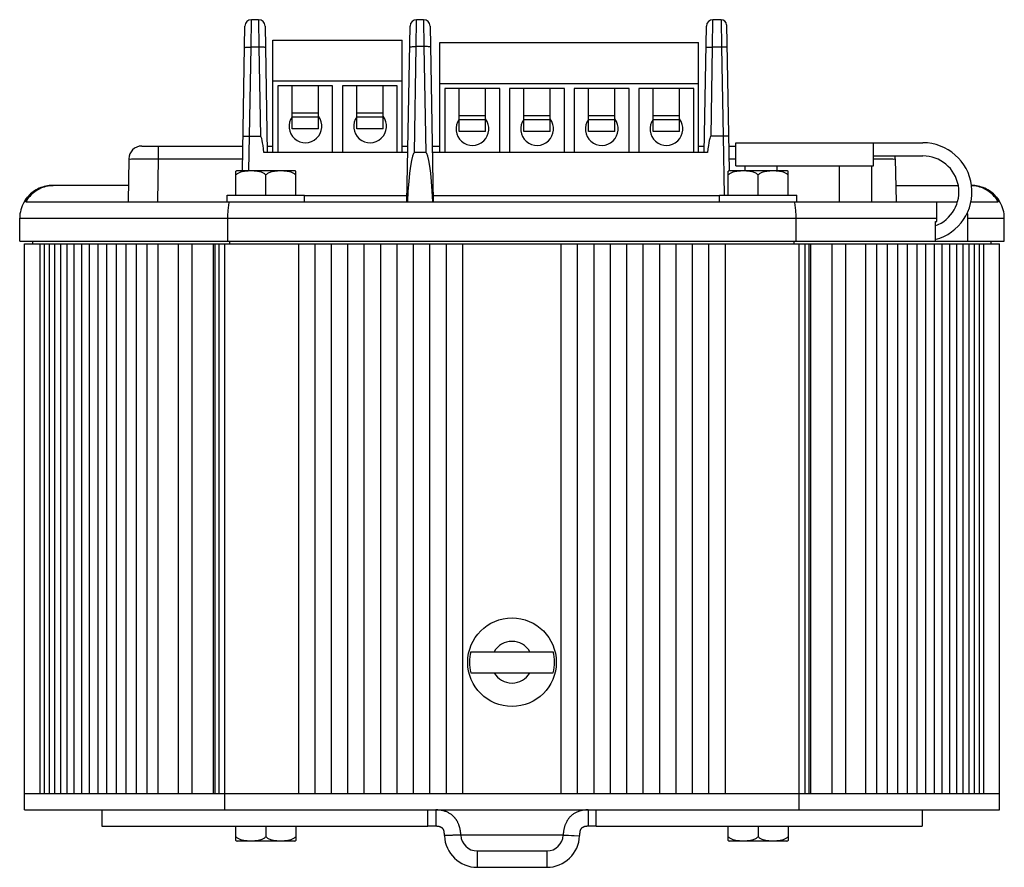
# Model space of a CAD drawing. Extents: x 4.2 to 47, y -1.5 to 24.8.
# Drawn here: x 5.7 to 8.7, y 1.1 to 3.7 of the extents above; entities that cross this region are included whole.
import ezdxf

# ---------------------------------------------------------------- set-up
doc = ezdxf.new("R2010")
doc.units = 0
doc.header["$MEASUREMENT"] = 0
doc.layers.add('PART', color=1, linetype='CONTINUOUS')

msp = doc.modelspace()

# ---------------------------------------------------------------- linework, layer by layer
at = {"layer": 'PART', "linetype": 'Continuous'}
for p, q in [((6.4446, 3.591), (6.4457, 3.6747)), ((6.467, 3.6747), (6.4457, 3.6747)), ((6.467, 3.6747), (6.4681, 3.591)), ((6.9476, 3.5926), (6.9487, 3.6747)), ((6.97, 3.6747), (6.9487, 3.6747)), ((6.97, 3.6747), (6.9711, 3.5926)), ((7.8506, 3.591), (7.8517, 3.6747)), ((7.8769, 3.6747), (7.8517, 3.6747)), ((7.8769, 3.6747), (7.8781, 3.591)), ((6.418, 3.2147), (6.4257, 3.6551)), ((6.487, 3.6551), (6.4937, 3.2697)), ((6.9194, 3.1197), (6.9287, 3.6551)), ((6.99, 3.6551), (6.9994, 3.1197)), ((7.825, 3.2697), (7.8317, 3.6551)), ((7.8929, 3.659), (7.9007, 3.2141)), ((6.5109, 3.2697), (6.5109, 3.6127)), ((6.5109, 3.6127), (6.9049, 3.6127)), ((6.9049, 3.2697), (6.9049, 3.6127)), ((7.0199, 3.2697), (7.0199, 3.6047)), ((7.0199, 3.6047), (7.8079, 3.6047)), ((7.8079, 3.2697), (7.8079, 3.6047)), ((6.4398, 3.3196), (6.4446, 3.591)), ((6.4681, 3.591), (6.4446, 3.591)), ((6.4681, 3.591), (6.4729, 3.3196)), ((6.9419, 3.2697), (6.9476, 3.5926)), ((6.9711, 3.5926), (6.9476, 3.5926)), ((6.9711, 3.5926), (6.9768, 3.2697)), ((7.8458, 3.3196), (7.8506, 3.591)), ((7.8781, 3.591), (7.8506, 3.591)), ((7.8781, 3.591), (7.8829, 3.3196)), ((6.9049, 3.4877), (6.5109, 3.4877)), ((6.5259, 3.4727), (6.5259, 3.2697)), ((6.6929, 3.4727), (6.5259, 3.4727)), ((6.5694, 3.3423), (6.5694, 3.4727)), ((6.6494, 3.3423), (6.6494, 3.4727)), ((6.6929, 3.2697), (6.6929, 3.4727)), ((6.7229, 3.4727), (6.7229, 3.2697)), ((6.8899, 3.4727), (6.7229, 3.4727)), ((6.7664, 3.3423), (6.7664, 3.4727)), ((6.8464, 3.3423), (6.8464, 3.4727)), ((6.8899, 3.2697), (6.8899, 3.4727)), ((7.8079, 3.4797), (7.0199, 3.4797)), ((7.0349, 3.4647), (7.0349, 3.2697)), ((7.2019, 3.4647), (7.0349, 3.4647)), ((7.0784, 3.3343), (7.0784, 3.4647)), ((7.1584, 3.3343), (7.1584, 3.4647)), ((7.2019, 3.2697), (7.2019, 3.4647)), ((7.2319, 3.4647), (7.2319, 3.2697)), ((7.3989, 3.4647), (7.2319, 3.4647)), ((7.2754, 3.3343), (7.2754, 3.4647)), ((7.3554, 3.3343), (7.3554, 3.4647)), ((7.3989, 3.2697), (7.3989, 3.4647)), ((7.4289, 3.4647), (7.4289, 3.2697)), ((7.5959, 3.4647), (7.4289, 3.4647)), ((7.4724, 3.3343), (7.4724, 3.4647)), ((7.5524, 3.3343), (7.5524, 3.4647)), ((7.5959, 3.2697), (7.5959, 3.4647)), ((7.6259, 3.4647), (7.6259, 3.2697)), ((7.7929, 3.4647), (7.6259, 3.4647)), ((7.6694, 3.3343), (7.6694, 3.4647)), ((7.7494, 3.3343), (7.7494, 3.4647)), ((7.7929, 3.2697), (7.7929, 3.4647)), ((6.6494, 3.3899), (6.5694, 3.3899)), ((6.6494, 3.3776), (6.5694, 3.3776)), ((6.8464, 3.3899), (6.7664, 3.3899)), ((6.8464, 3.3776), (6.7664, 3.3776)), ((7.1584, 3.3819), (7.0784, 3.3819)), ((7.1584, 3.3696), (7.0784, 3.3696)), ((7.3554, 3.3819), (7.2754, 3.3819)), ((7.3554, 3.3696), (7.2754, 3.3696)), ((7.5524, 3.3819), (7.4724, 3.3819)), ((7.5524, 3.3696), (7.4724, 3.3696)), ((7.7494, 3.3819), (7.6694, 3.3819)), ((7.7494, 3.3696), (7.6694, 3.3696)), ((6.6494, 3.3423), (6.5694, 3.3423)), ((6.8464, 3.3423), (6.7664, 3.3423)), ((7.1584, 3.3343), (7.0784, 3.3343)), ((7.3554, 3.3343), (7.2754, 3.3343)), ((7.5524, 3.3343), (7.4724, 3.3343)), ((7.7494, 3.3343), (7.6694, 3.3343)), ((6.438, 3.2147), (6.4398, 3.3196)), ((6.4398, 3.3196), (6.4729, 3.3196)), ((7.8829, 3.3196), (7.8458, 3.3196)), ((7.8829, 3.3196), (7.886, 3.1394)), ((6.1116, 3.2897), (6.4193, 3.2897)), ((6.1616, 3.2897), (6.1616, 3.2504)), ((6.4934, 3.2897), (6.5109, 3.2897)), ((6.9049, 3.2897), (6.9223, 3.2897)), ((6.9964, 3.2897), (7.0199, 3.2897)), ((7.8079, 3.2897), (7.8253, 3.2897)), ((7.8994, 3.2897), (7.921, 3.2897)), ((7.921, 3.2297), (7.921, 3.2997)), ((7.921, 3.2997), (8.491, 3.2997)), ((8.341, 3.2297), (8.341, 3.2997)), ((6.0716, 3.2504), (6.0694, 3.1197)), ((6.1616, 3.2504), (6.1593, 3.1197)), ((6.1616, 3.2504), (6.4186, 3.2504)), ((6.922, 3.2697), (6.4836, 3.2697)), ((6.9768, 3.2697), (6.9419, 3.2697)), ((7.8351, 3.2697), (6.9967, 3.2697)), ((7.9001, 3.2504), (7.921, 3.2504)), ((8.341, 3.2597), (8.491, 3.2597)), ((8.4071, 3.2504), (8.4094, 3.1197)), ((6.3984, 3.1397), (6.3984, 3.2132)), ((6.403, 3.2147), (6.5757, 3.2147)), ((6.5804, 3.1397), (6.5804, 3.2132)), ((7.8984, 3.1397), (7.8984, 3.2132)), ((7.903, 3.2147), (8.0757, 3.2147)), ((7.921, 3.2297), (8.341, 3.2297)), ((7.9494, 3.2147), (7.9494, 3.2297)), ((8.0474, 3.2147), (8.0474, 3.2297)), ((8.0804, 3.1397), (8.0804, 3.2132)), ((8.2374, 3.1197), (8.2374, 3.2297)), ((8.3354, 3.1197), (8.3354, 3.2297)), ((6.4894, 3.1397), (6.4894, 3.2017)), ((7.9894, 3.1397), (7.9894, 3.2017)), ((6.0702, 3.1697), (5.8449, 3.1697)), ((8.4085, 3.1697), (8.5991, 3.1697)), ((6.3719, 3.1197), (6.3719, 3.1397)), ((6.3719, 3.1397), (6.6069, 3.1397)), ((6.6069, 3.1197), (6.6069, 3.1397)), ((6.6069, 3.1394), (6.9197, 3.1394)), ((6.999, 3.1394), (7.8719, 3.1394)), ((7.8719, 3.1197), (7.8719, 3.1397)), ((7.8719, 3.1397), (8.1069, 3.1397)), ((8.1069, 3.1197), (8.1069, 3.1397)), ((5.753, 3.1197), (5.7546, 3.1197)), ((5.758, 3.1197), (8.5968, 3.1197)), ((8.5336, 3.0597), (8.5336, 3.1197)), ((8.6379, 3.1197), (8.7207, 3.1197)), ((8.7241, 3.1197), (8.7257, 3.1197)), ((5.7394, 2.9997), (5.7394, 3.0697)), ((5.7394, 3.0697), (8.5336, 3.0697)), ((6.3737, 2.9997), (6.3737, 3.0697)), ((8.105, 2.9997), (8.105, 3.0697)), ((8.6286, 3.0697), (8.7394, 3.0697)), ((8.6286, 2.9997), (8.6286, 3.0697)), ((8.7394, 2.9997), (8.7394, 3.0697)), ((8.5292, 3.0597), (8.5336, 3.0597)), ((8.5292, 2.9997), (8.5292, 3.0597)), ((5.7394, 2.9997), (8.7394, 2.9997)), ((5.7544, 1.2667), (5.7544, 2.9917)), ((5.7544, 2.9917), (6.0947, 2.9917)), ((5.7794, 2.9917), (5.7794, 2.9997)), ((5.8017, 1.3167), (5.8017, 2.9917)), ((5.815, 1.3167), (5.815, 2.9917)), ((5.8299, 1.3167), (5.8299, 2.9917)), ((5.8465, 1.3167), (5.8465, 2.9917)), ((5.8646, 1.3167), (5.8646, 2.9917)), ((5.8844, 1.3167), (5.8844, 2.9917)), ((5.9056, 1.3167), (5.9056, 2.9917)), ((5.9283, 1.3167), (5.9283, 2.9917)), ((5.9525, 1.3167), (5.9525, 2.9917)), ((5.9783, 1.3167), (5.9783, 2.9917)), ((6.0053, 1.3167), (6.0053, 2.9917)), ((6.0339, 1.3167), (6.0339, 2.9917)), ((6.0638, 1.3167), (6.0638, 2.9917)), ((6.095, 1.3167), (6.095, 2.9917)), ((6.095, 2.9917), (8.3837, 2.9917)), ((6.1275, 1.3167), (6.1275, 2.9917)), ((6.1613, 1.3167), (6.1613, 2.9917)), ((6.2217, 2.9917), (6.2217, 1.3167)), ((6.2635, 2.9917), (6.2635, 1.3167)), ((6.3294, 1.3167), (6.3294, 2.9917)), ((6.3351, 1.3167), (6.3351, 2.9917)), ((6.3471, 1.3167), (6.3471, 2.9917)), ((6.3646, 1.2667), (6.3646, 2.9917)), ((6.3796, 2.9917), (6.3796, 2.9997)), ((6.5894, 1.3167), (6.5894, 2.9917)), ((6.6394, 1.3167), (6.6394, 2.9917)), ((6.6894, 1.3167), (6.6894, 2.9917)), ((6.7394, 1.3167), (6.7394, 2.9917)), ((6.7894, 1.3167), (6.7894, 2.9917)), ((6.8394, 1.3167), (6.8394, 2.9917)), ((6.8894, 1.3167), (6.8894, 2.9917)), ((6.9394, 1.3167), (6.9394, 2.9917)), ((6.9894, 1.3167), (6.9894, 2.9917)), ((7.0394, 1.3167), (7.0394, 2.9917)), ((7.0894, 1.3167), (7.0894, 2.9917)), ((7.3894, 1.3167), (7.3894, 2.9917)), ((7.4394, 1.3167), (7.4394, 2.9917)), ((7.4894, 1.3167), (7.4894, 2.9917)), ((7.5394, 1.3167), (7.5394, 2.9917)), ((7.5894, 1.3167), (7.5894, 2.9917)), ((7.6394, 1.3167), (7.6394, 2.9917)), ((7.6894, 1.3167), (7.6894, 2.9917)), ((7.7394, 1.3167), (7.7394, 2.9917)), ((7.7894, 1.3167), (7.7894, 2.9917)), ((7.8394, 1.3167), (7.8394, 2.9917)), ((7.8894, 1.3167), (7.8894, 2.9917)), ((8.0991, 2.9917), (8.0991, 2.9997)), ((8.1141, 1.2667), (8.1141, 2.9917)), ((8.1316, 2.9917), (8.1316, 1.3167)), ((8.1436, 2.9917), (8.1436, 1.3167)), ((8.1494, 1.3167), (8.1494, 2.9917)), ((8.2152, 1.3167), (8.2152, 2.9917)), ((8.257, 1.3167), (8.257, 2.9917)), ((8.3174, 1.3167), (8.3174, 2.9917)), ((8.3512, 1.3167), (8.3512, 2.9917)), ((8.3837, 1.3167), (8.3837, 2.9917)), ((8.384, 2.9917), (8.7243, 2.9917)), ((8.415, 1.3167), (8.415, 2.9917)), ((8.4448, 1.3167), (8.4448, 2.9917)), ((8.4734, 1.3167), (8.4734, 2.9917)), ((8.5004, 1.3167), (8.5004, 2.9917)), ((8.5262, 1.3167), (8.5262, 2.9917)), ((8.5504, 1.3167), (8.5504, 2.9917)), ((8.5732, 1.3167), (8.5732, 2.9917)), ((8.5943, 1.3167), (8.5943, 2.9917)), ((8.6141, 1.3167), (8.6141, 2.9917)), ((8.6322, 1.3167), (8.6322, 2.9917)), ((8.6488, 1.3167), (8.6488, 2.9917)), ((8.6637, 1.3167), (8.6637, 2.9917)), ((8.6771, 1.3167), (8.6771, 2.9917)), ((8.6994, 2.9917), (8.6994, 2.9997)), ((8.7244, 1.2667), (8.7244, 2.9917)), ((7.1141, 1.7487), (7.3646, 1.7487)), ((7.1141, 1.6847), (7.3646, 1.6847)), ((5.7544, 1.3167), (5.8017, 1.3167)), ((5.8026, 1.3167), (8.6761, 1.3167)), ((8.6771, 1.3167), (8.7243, 1.3167)), ((5.7544, 1.2667), (5.9894, 1.2667)), ((5.9894, 1.2667), (5.9894, 1.2167)), ((5.9894, 1.2667), (6.9834, 1.2667)), ((6.9834, 1.2667), (7.4954, 1.2667)), ((6.9834, 1.2167), (6.9834, 1.2667)), ((7.0073, 1.2667), (7.0073, 1.2167)), ((7.4714, 1.2667), (7.4714, 1.2167)), ((7.4954, 1.2667), (8.4894, 1.2667)), ((7.4954, 1.2167), (7.4954, 1.2667)), ((8.4894, 1.2667), (8.7243, 1.2667)), ((8.4894, 1.2667), (8.4894, 1.2167)), ((5.9894, 1.2167), (6.9834, 1.2167)), ((6.3984, 1.1732), (6.3984, 1.2167)), ((6.4894, 1.2167), (6.4894, 1.1847)), ((6.5804, 1.2167), (6.5804, 1.1732)), ((7.0073, 1.2167), (6.9834, 1.2167)), ((7.4954, 1.2167), (7.4714, 1.2167)), ((7.4954, 1.2167), (8.4894, 1.2167)), ((7.8984, 1.1732), (7.8984, 1.2167)), ((7.9894, 1.2167), (7.9894, 1.1847)), ((8.0804, 1.2167), (8.0804, 1.1732)), ((6.5757, 1.1717), (6.403, 1.1717)), ((7.0834, 1.1906), (7.0334, 1.1882)), ((7.0834, 1.1902), (7.0334, 1.1881)), ((7.0834, 1.1898), (7.0334, 1.1879)), ((7.3947, 1.1898), (7.0834, 1.1898)), ((7.3953, 1.1902), (7.4453, 1.1879)), ((7.3953, 1.1898), (7.4453, 1.1879)), ((7.3954, 1.1906), (7.4453, 1.1881)), ((8.0757, 1.1717), (7.903, 1.1717)), ((7.1334, 1.1417), (7.3454, 1.1417)), ((7.1334, 1.1417), (7.1334, 1.0917)), ((7.3454, 1.1417), (7.3454, 1.0917)), ((7.1334, 1.0917), (7.3454, 1.0917))]:
    msp.add_line(p, q, dxfattribs=at)
msp.add_circle((7.2394, 1.7167), 0.135, dxfattribs=at)
for centre, radius, start, end in [((6.4457, 3.6547), 0.02, 90, 178.9992), ((6.467, 3.6547), 0.02, 1.0009, 90), ((6.9487, 3.6547), 0.02, 90, 178.9992), ((6.97, 3.6547), 0.02, 1.0017, 90), ((7.8517, 3.6547), 0.02, 90, 178.9992), ((7.8769, 3.6587), 0.016, 1.0003, 90), ((6.6099, 3.3497), 0.05, 144, 37.7356), ((6.8069, 3.3497), 0.05, 144.2108, 37.7672), ((7.1189, 3.3417), 0.05, 144, 37.7356), ((7.3159, 3.3417), 0.05, 144.2108, 37.7672), ((7.5129, 3.3417), 0.05, 144.2108, 37.7672), ((7.7099, 3.3417), 0.05, 144.2108, 37.7672), ((6.1116, 3.2497), 0.04, 90.0015, 179), ((8.491, 3.1497), 0.15, 284.7453, 90), ((8.3671, 3.2497), 0.04, 1, 14.5215), ((8.491, 3.1497), 0.11, 290.3013, 90), ((6.409, 3.1887), 0.0267, 109.879, 113.3969), ((6.409, 3.1886), 0.0267, 108.1202, 109.8796), ((6.409, 3.1886), 0.0268, 106.3617, 108.1203), ((6.409, 3.1885), 0.0269, 102.8496, 106.3608), ((6.5697, 3.1885), 0.0269, 73.6392, 77.1504), ((6.5697, 3.1886), 0.0268, 71.8797, 73.6383), ((6.5697, 3.1886), 0.0267, 70.1204, 71.8798), ((6.5698, 3.1887), 0.0267, 66.6031, 70.121), ((7.909, 3.1887), 0.0267, 109.879, 113.3969), ((7.909, 3.1886), 0.0267, 108.1202, 109.8796), ((7.909, 3.1886), 0.0268, 106.3617, 108.1203), ((7.909, 3.1885), 0.0269, 102.8496, 106.3608), ((8.0697, 3.1885), 0.0269, 73.6392, 77.1504), ((8.0697, 3.1886), 0.0268, 71.8797, 73.6383), ((8.0697, 3.1886), 0.0267, 70.1204, 71.8798), ((8.0698, 3.1887), 0.0267, 66.6031, 70.121), ((5.8392, 3.0699), 0.0995, 148.4144, 149.9959), ((5.8397, 3.0696), 0.1002, 144.1085, 148.4124), ((5.8407, 3.0699), 0.0994, 148.9116, 149.9681), ((8.639, 3.0696), 0.1002, 31.5876, 35.8915), ((8.638, 3.0699), 0.0994, 30.0319, 31.0884), ((8.6395, 3.0699), 0.0995, 30.0041, 31.5856), ((5.8394, 3.0697), 0.1, 150, 180), ((8.6394, 3.0697), 0.1, 0, 30), ((8.5356, 3.0697), 0.093, 0.0158, 10.4549), ((7.2394, 1.7167), 0.0634, 30.2996, 149.7004), ((7.2394, 1.7167), 0.1293, 165.6623, 194.3377), ((7.2394, 1.7167), 0.1293, 345.6623, 14.3377), ((7.2394, 1.7167), 0.0634, 210.2996, 329.7004), ((6.409, 1.1977), 0.0267, 246.6031, 250.121), ((6.409, 1.1979), 0.0268, 250.1245, 257.1539), ((6.5697, 1.1979), 0.0268, 282.8461, 289.8755), ((6.5698, 1.1977), 0.0267, 289.879, 293.3969), ((6.8519, 1.1869), 0.1815, 0.3992, 1.0663), ((7.1334, 1.1917), 0.1, 182.2042, 270), ((6.9785, 1.1867), 0.1049, 3.0442, 3.3414), ((6.9783, 1.1867), 0.1052, 2.1283, 3.0441), ((7.0034, 1.1867), 0.08, 2.2042, 2.81), ((7.1334, 1.1917), 0.05, 182.2042, 270), ((7.3454, 1.1917), 0.05, 270, 357.7958), ((7.3454, 1.1917), 0.1, 270, 357.7958), ((7.4753, 1.1867), 0.08, 177.19, 177.7958), ((7.909, 1.1977), 0.0267, 246.6031, 250.121), ((7.909, 1.1979), 0.0268, 250.1245, 257.1539), ((8.0697, 1.1979), 0.0268, 282.8461, 289.8755), ((8.0698, 1.1977), 0.0267, 289.879, 293.3969)]:
    msp.add_arc(centre, radius, start, end, dxfattribs=at)
for centre, major_axis, ratio, start_param, end_param in [((6.4795, 2.9375), (-0.0067, 0.3821), 0.052336, -0.51771, -0.000913), ((7.8392, 2.9375), (0.0067, 0.3821), 0.052336, 0.000913, 0.51771), ((6.938, 3.0402), (0.004, 0.2295), 0.087143, 6.284706, 7.501845), ((6.9807, 3.0402), (0.004, -0.2295), 0.087143, 8.206119, 9.423257)]:
    msp.add_ellipse(centre, major_axis=major_axis, ratio=ratio, start_param=start_param, end_param=end_param, dxfattribs=at)
for points, start_tangent, end_tangent in [([(6.4246, 3.5899), (6.4261, 3.5904), (6.4304, 3.5908), (6.4369, 3.591), (6.4446, 3.591)], (0.017452, 0.999848), (0.999849, -0.017368)), ([(6.4881, 3.5899), (6.4866, 3.5904), (6.4823, 3.5908), (6.4758, 3.591), (6.4681, 3.591)], (-0.017452, 0.999848), (-0.999849, -0.017368)), ([(6.9276, 3.5912), (6.9291, 3.5918), (6.9335, 3.5923), (6.9399, 3.5926), (6.9476, 3.5926)], (0.017452, 0.999848), (0.99985, -0.01732)), ([(6.9911, 3.5912), (6.9896, 3.5918), (6.9853, 3.5923), (6.9788, 3.5926), (6.9711, 3.5926)], (-0.017452, 0.999848), (-0.99985, -0.01732)), ([(7.8306, 3.5899), (7.8321, 3.5904), (7.8364, 3.5908), (7.8429, 3.591), (7.8506, 3.591)], (0.017452, 0.999848), (0.999849, -0.017368)), ([(7.8941, 3.5901), (7.8929, 3.5906), (7.8894, 3.5909), (7.8843, 3.591), (7.8781, 3.591)], (-0.017452, 0.999848), (-0.999849, -0.017368)), ([(6.4198, 3.3191), (6.4214, 3.3194), (6.4257, 3.3196), (6.4322, 3.3197), (6.4398, 3.3196)], (0.017452, 0.999848), (1, 0)), ([(7.8989, 3.3192), (7.8977, 3.3194), (7.8942, 3.3196), (7.889, 3.3197), (7.8829, 3.3196)], (-0.017452, 0.999848), (-1, 0)), ([(6.0716, 3.2504), (6.0739, 3.2505), (6.0806, 3.2506), (6.0913, 3.2507), (6.1055, 3.2507), (6.1226, 3.2506), (6.1416, 3.2505), (6.1616, 3.2504)], (0.026609, 0.999646), (0.99997, -0.007745)), ([(8.341, 3.2506), (8.3561, 3.2506), (8.3732, 3.2507), (8.3874, 3.2507), (8.3982, 3.2506), (8.4048, 3.2505), (8.4071, 3.2504)], (0.999989, 0.004626), (0.032767, -0.999463)), ([(6.4894, 3.2017), (6.4858, 3.2048), (6.4819, 3.2073), (6.4777, 3.2092), (6.4735, 3.2106), (6.4691, 3.2117), (6.4646, 3.2125), (6.4598, 3.2131), (6.4549, 3.2135), (6.4499, 3.2137), (6.4448, 3.2138), (6.4396, 3.2138), (6.4341, 3.2136), (6.4285, 3.2132), (6.4233, 3.2125), (6.4186, 3.2117), (6.4143, 3.2106), (6.41, 3.2092), (6.4059, 3.2073), (6.4019, 3.2048), (6.3984, 3.2017)], (-0.681915, 0.731432), (-0.681915, -0.731432)), ([(6.5804, 3.2017), (6.5768, 3.2048), (6.5729, 3.2073), (6.5687, 3.2092), (6.5645, 3.2106), (6.5602, 3.2117), (6.5556, 3.2125), (6.5504, 3.2131), (6.5449, 3.2136), (6.5395, 3.2138), (6.5343, 3.2138), (6.5293, 3.2138), (6.5242, 3.2135), (6.5192, 3.2131), (6.5143, 3.2125), (6.5097, 3.2117), (6.5053, 3.2106), (6.501, 3.2092), (6.4968, 3.2073), (6.4929, 3.2048), (6.4894, 3.2017)], (-0.681915, 0.731432), (-0.681915, -0.731432)), ([(7.9894, 3.2017), (7.9858, 3.2048), (7.9819, 3.2073), (7.9777, 3.2092), (7.9735, 3.2106), (7.9691, 3.2117), (7.9646, 3.2125), (7.9598, 3.2131), (7.9549, 3.2135), (7.9499, 3.2137), (7.9448, 3.2138), (7.9396, 3.2138), (7.9341, 3.2136), (7.9285, 3.2132), (7.9233, 3.2125), (7.9186, 3.2117), (7.9143, 3.2106), (7.91, 3.2092), (7.9059, 3.2073), (7.9019, 3.2048), (7.8984, 3.2017)], (-0.681915, 0.731432), (-0.681915, -0.731432)), ([(8.0804, 3.2017), (8.0768, 3.2048), (8.0729, 3.2073), (8.0687, 3.2092), (8.0645, 3.2106), (8.0602, 3.2117), (8.0556, 3.2125), (8.0504, 3.2131), (8.0449, 3.2136), (8.0395, 3.2138), (8.0343, 3.2138), (8.0293, 3.2138), (8.0242, 3.2135), (8.0192, 3.2131), (8.0143, 3.2125), (8.0097, 3.2117), (8.0053, 3.2106), (8.001, 3.2092), (7.9968, 3.2073), (7.9929, 3.2048), (7.9894, 3.2017)], (-0.681915, 0.731432), (-0.681915, -0.731432)), ([(5.7556, 3.1213), (5.7666, 3.1363), (5.7819, 3.1502), (5.8002, 3.1609), (5.8205, 3.1675), (5.8414, 3.1697)], (0.516356, 0.856374), (1, 0)), ([(5.8449, 3.1697), (5.824, 3.1675), (5.8037, 3.1609), (5.7853, 3.1501), (5.77, 3.1363), (5.758, 3.1197)], (-1, 0), (-0.501331, -0.865256)), ([(5.8396, 3.1697), (5.8188, 3.1675), (5.7985, 3.1609), (5.7802, 3.1502), (5.7649, 3.1363), (5.7585, 3.1283)], (-1, 0), (-0.586229, -0.810146)), ([(8.6396, 3.1697), (8.6582, 3.1675), (8.6785, 3.1609), (8.6968, 3.1502), (8.7121, 3.1363), (8.7231, 3.1213)], (0.999737, -0.022945), (0.516356, -0.856374)), ([(8.7202, 3.1283), (8.7138, 3.1363), (8.6985, 3.1502), (8.6802, 3.1609), (8.6599, 3.1675), (8.6396, 3.1697)], (-0.586229, 0.810146), (-0.999988, 0.00493)), ([(8.7207, 3.1197), (8.7087, 3.1363), (8.6934, 3.1501), (8.6751, 3.1609), (8.6547, 3.1675), (8.6397, 3.1695)], (-0.501331, 0.865256), (-0.998279, 0.058646)), ([(6.3737, 3.0697), (6.3742, 3.0869), (6.3756, 3.1038), (6.378, 3.1197)], (0, 1), (0.181265, 0.983434)), ([(8.105, 3.0697), (8.1045, 3.0869), (8.1031, 3.1038), (8.1008, 3.1197)], (0, 1), (-0.181265, 0.983434)), ([(7.0832, 1.1929), (7.0832, 1.194), (7.0831, 1.1952), (7.083, 1.1967), (7.0828, 1.1982), (7.0826, 1.1999), (7.0823, 1.2017), (7.082, 1.2037), (7.0817, 1.2058), (7.0812, 1.2081), (7.0807, 1.2105), (7.08, 1.2131), (7.0792, 1.2158), (7.0782, 1.2188), (7.0771, 1.222), (7.0756, 1.2254), (7.0739, 1.2291), (7.0717, 1.233), (7.0705, 1.2351), (7.069, 1.2372), (7.0675, 1.2394), (7.0657, 1.2417), (7.0637, 1.244), (7.0615, 1.2464), (7.059, 1.2488), (7.0561, 1.2512), (7.0529, 1.2536), (7.0493, 1.256), (7.0454, 1.2582), (7.0409, 1.2603), (7.0361, 1.2622), (7.0307, 1.2638), (7.0279, 1.2645), (7.025, 1.2651), (7.022, 1.2656), (7.019, 1.266), (7.0132, 1.2665), (7.0073, 1.2667)], (-0.058285, 0.9983), (-1, 0)), ([(7.4714, 1.2667), (7.4655, 1.2665), (7.4625, 1.2663), (7.4595, 1.266), (7.4565, 1.2656), (7.4535, 1.2651), (7.4505, 1.2644), (7.4476, 1.2637), (7.4449, 1.2629), (7.4422, 1.262), (7.4372, 1.26), (7.4326, 1.2578), (7.4285, 1.2554), (7.4248, 1.2529), (7.4215, 1.2503), (7.4187, 1.2478), (7.4162, 1.2453), (7.4139, 1.2428), (7.412, 1.2404), (7.4102, 1.238), (7.4086, 1.2357), (7.4073, 1.2335), (7.406, 1.2313), (7.4039, 1.2273), (7.4023, 1.2235), (7.4009, 1.2201), (7.3998, 1.2168), (7.3989, 1.2138), (7.3982, 1.2109), (7.3975, 1.2082), (7.397, 1.2057), (7.3966, 1.2033), (7.3963, 1.2011), (7.396, 1.199), (7.3958, 1.1971), (7.3956, 1.1954), (7.3955, 1.1938), (7.3954, 1.1924), (7.3954, 1.1913), (7.3954, 1.1906)], (-1, 0), (-0.037144, -0.99931)), ([(7.0334, 1.1903), (7.0334, 1.1904), (7.0334, 1.191), (7.0334, 1.1917), (7.0333, 1.1923), (7.0333, 1.1931), (7.0333, 1.1939), (7.0332, 1.1947), (7.0332, 1.1956), (7.0331, 1.1966), (7.033, 1.1976), (7.0329, 1.1987), (7.0327, 1.1999), (7.0324, 1.2012), (7.0321, 1.2026), (7.0317, 1.2041), (7.0311, 1.2057), (7.0307, 1.2065), (7.0302, 1.2073), (7.0297, 1.2082), (7.029, 1.2091), (7.0283, 1.21), (7.0274, 1.2109), (7.0263, 1.2118), (7.025, 1.2127), (7.0236, 1.2135), (7.0219, 1.2143), (7.0199, 1.215), (7.0177, 1.2156), (7.0165, 1.2159), (7.0153, 1.2161), (7.0127, 1.2165), (7.01, 1.2166), (7.0073, 1.2167)], (-0.018933, 0.999821), (-1, 0)), ([(7.4714, 1.2167), (7.4697, 1.2167), (7.4678, 1.2166), (7.4659, 1.2164), (7.4638, 1.2162), (7.4618, 1.2158), (7.4596, 1.2153), (7.4574, 1.2145), (7.4552, 1.2135), (7.4532, 1.2124), (7.4516, 1.2111), (7.4504, 1.2099), (7.4494, 1.2087), (7.4486, 1.2075), (7.4479, 1.2062), (7.4473, 1.2048), (7.4468, 1.2033), (7.4464, 1.2017), (7.446, 1.2), (7.4458, 1.1982), (7.4456, 1.1963), (7.4455, 1.1943), (7.4454, 1.1922), (7.4453, 1.1904), (7.4453, 1.1889), (7.4453, 1.1882)], (-1, 0), (-0.007209, -0.999974)), ([(6.3984, 1.1847), (6.4019, 1.1816), (6.4058, 1.1791), (6.41, 1.1772), (6.4142, 1.1758), (6.4185, 1.1748), (6.4231, 1.1739), (6.4283, 1.1733), (6.4338, 1.1729), (6.4392, 1.1726), (6.4444, 1.1726), (6.4494, 1.1727), (6.4545, 1.1729), (6.4595, 1.1733), (6.4644, 1.1739), (6.469, 1.1747), (6.4734, 1.1758), (6.4777, 1.1772), (6.4819, 1.1791), (6.4858, 1.1816), (6.4894, 1.1847)], (0.681915, -0.731432), (0.681915, 0.731432)), ([(6.4894, 1.1847), (6.4929, 1.1816), (6.4968, 1.1791), (6.501, 1.1772), (6.5053, 1.1758), (6.5096, 1.1747), (6.5141, 1.1739), (6.5189, 1.1733), (6.5238, 1.1729), (6.5288, 1.1727), (6.5339, 1.1726), (6.5391, 1.1726), (6.5446, 1.1728), (6.5502, 1.1733), (6.5554, 1.1739), (6.5601, 1.1747), (6.5644, 1.1758), (6.5687, 1.1772), (6.5729, 1.1791), (6.5768, 1.1816), (6.5804, 1.1847)], (0.681915, -0.731432), (0.681915, 0.731432)), ([(7.8984, 1.1847), (7.9019, 1.1816), (7.9058, 1.1791), (7.91, 1.1772), (7.9142, 1.1758), (7.9185, 1.1748), (7.9231, 1.1739), (7.9283, 1.1733), (7.9338, 1.1729), (7.9392, 1.1726), (7.9444, 1.1726), (7.9494, 1.1727), (7.9545, 1.1729), (7.9595, 1.1733), (7.9644, 1.1739), (7.969, 1.1747), (7.9734, 1.1758), (7.9777, 1.1772), (7.9819, 1.1791), (7.9858, 1.1816), (7.9894, 1.1847)], (0.681915, -0.731432), (0.681915, 0.731432)), ([(7.9894, 1.1847), (7.9929, 1.1816), (7.9968, 1.1791), (8.001, 1.1772), (8.0053, 1.1758), (8.0096, 1.1747), (8.0141, 1.1739), (8.0189, 1.1733), (8.0238, 1.1729), (8.0288, 1.1727), (8.0339, 1.1726), (8.0391, 1.1726), (8.0446, 1.1728), (8.0502, 1.1733), (8.0554, 1.1739), (8.0601, 1.1747), (8.0644, 1.1758), (8.0687, 1.1772), (8.0729, 1.1791), (8.0768, 1.1816), (8.0804, 1.1847)], (0.681915, -0.731432), (0.681915, 0.731432))]:
    msp.add_spline(points, degree=3, dxfattribs=dict(at, start_tangent=start_tangent, end_tangent=end_tangent))

doc.saveas('drawing.dxf')
